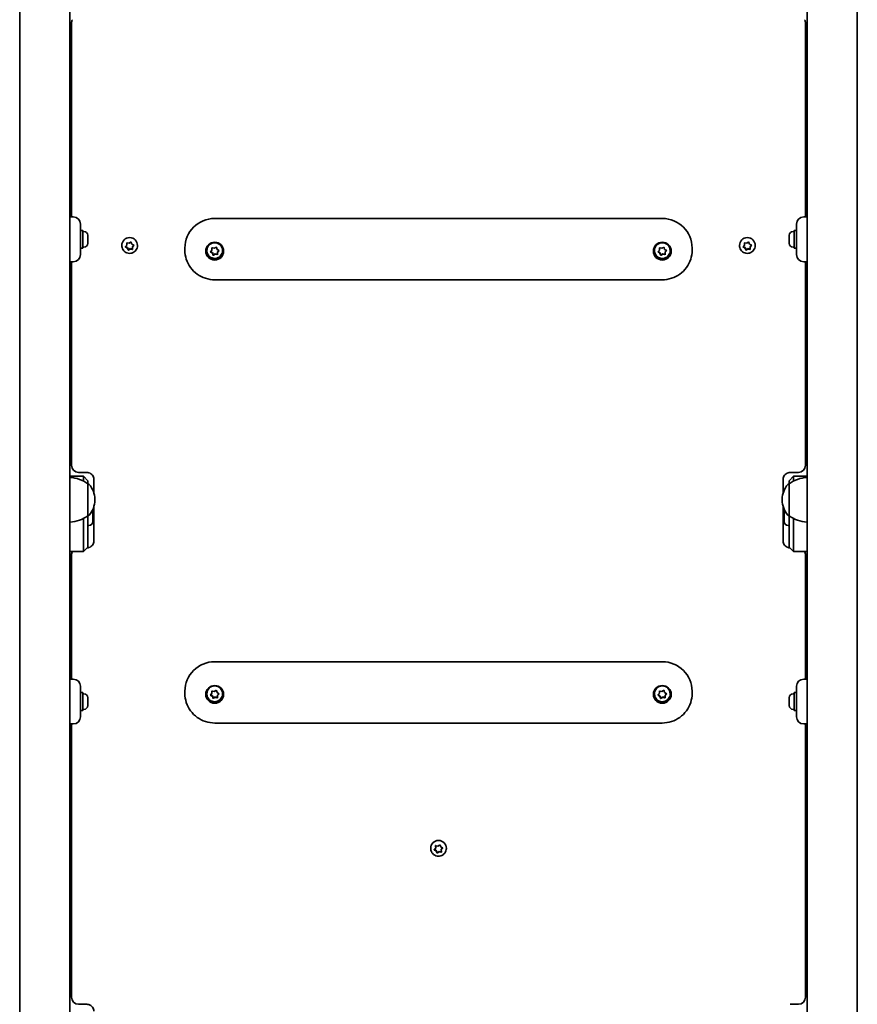
# Model space of a CAD drawing. Units: millimetres. Extents: x -6042 to 6252, y -4666 to 4963.
# Drawn here: x -1715 to -1153, y 924 to 1584 of the extents above; entities that cross this region are included whole.
import ezdxf

# ---------------------------------------------------------------- set-up
doc = ezdxf.new("R2010")
doc.units = ezdxf.units.MM
doc.layers.add('Widoczne (ISO)', color=7, linetype='Continuous', lineweight=35)

msp = doc.modelspace()

# ---------------------------------------------------------------- linework, layer by layer
at = {"layer": 'Widoczne (ISO)'}
for p, q in [((-1680.95, 2146.45), (-1680.95, 779.83)), ((-1186.95, 2133.68), (-1186.95, 811.76)), ((-1714.65, 2124.23), (-1714.65, 816.87)), ((-1153.25, 2113.45), (-1153.25, 824.98)), ((-1679.95, 1581.94), (-1679.95, 1581.18)), ((-1679.95, 1581.18), (-1679.95, 1452.06)), ((-1187.95, 1581.18), (-1187.95, 1581.94)), ((-1187.95, 1452.06), (-1187.95, 1581.18)), ((-1678.7, 1452.06), (-1680.95, 1452.06)), ((-1186.95, 1452.06), (-1189.2, 1452.06)), ((-1673.95, 1447.31), (-1673.95, 1442.06)), ((-1583.95, 1451.04), (-1283.95, 1451.04)), ((-1193.95, 1442.06), (-1193.95, 1447.31)), ((-1673.95, 1443.06), (-1672.35, 1443.06)), ((-1673.95, 1432.06), (-1673.95, 1442.06)), ((-1672.35, 1443.06), (-1672.35, 1431.06)), ((-1671.61, 1442.31), (-1672.35, 1442.31)), ((-1669.05, 1439.75), (-1669.05, 1439.5)), ((-1669.05, 1439.5), (-1669.05, 1439.25)), ((-1669.05, 1439.25), (-1669.05, 1437.31)), ((-1198.85, 1439.5), (-1198.85, 1439.75)), ((-1198.85, 1439.25), (-1198.85, 1439.5)), ((-1198.85, 1437.31), (-1198.85, 1439.25)), ((-1196.29, 1442.31), (-1195.55, 1442.31)), ((-1195.55, 1431.06), (-1195.55, 1443.06)), ((-1193.95, 1443.06), (-1195.55, 1443.06)), ((-1193.95, 1442.06), (-1193.95, 1432.06)), ((-1673.95, 1432.06), (-1673.95, 1426.81)), ((-1669.05, 1436.8), (-1669.05, 1434.86)), ((-1669.05, 1434.86), (-1669.05, 1434.61)), ((-1669.05, 1434.61), (-1669.05, 1434.37)), ((-1646.2, 1432.87), (-1646.2, 1432.97)), ((-1642.45, 1431.48), (-1643.73, 1432.12)), ((-1643.63, 1432.24), (-1642.85, 1433.14)), ((-1642.85, 1433.42), (-1642.92, 1434.74)), ((-1642.85, 1433.14), (-1642.91, 1434.34)), ((-1642.85, 1433.14), (-1642.85, 1433.42)), ((-1642.53, 1434.67), (-1641.35, 1434.45)), ((-1641.35, 1434.45), (-1640.34, 1435.1)), ((-1639.85, 1434.94), (-1639.45, 1433.82)), ((-1639.22, 1433.7), (-1638.38, 1433.28)), ((-1638.18, 1433.18), (-1639.06, 1432.16)), ((-1638.28, 1432.79), (-1639.06, 1431.88)), ((-1639.06, 1431.88), (-1639.06, 1432.16)), ((-1635.7, 1432.87), (-1635.7, 1432.97)), ((-1232.2, 1432.87), (-1232.2, 1432.97)), ((-1228.45, 1431.48), (-1229.73, 1432.12)), ((-1229.63, 1432.24), (-1228.85, 1433.14)), ((-1228.85, 1433.42), (-1228.92, 1434.74)), ((-1228.85, 1433.14), (-1228.91, 1434.34)), ((-1228.85, 1433.14), (-1228.85, 1433.42)), ((-1228.53, 1434.67), (-1227.35, 1434.45)), ((-1227.35, 1434.45), (-1226.34, 1435.1)), ((-1225.85, 1434.94), (-1225.45, 1433.82)), ((-1225.22, 1433.7), (-1224.38, 1433.28)), ((-1224.18, 1433.18), (-1225.06, 1432.16)), ((-1224.28, 1432.79), (-1225.06, 1431.88)), ((-1225.06, 1431.88), (-1225.06, 1432.16)), ((-1221.7, 1432.87), (-1221.7, 1432.97)), ((-1198.85, 1434.86), (-1198.85, 1436.8)), ((-1198.85, 1434.61), (-1198.85, 1434.86)), ((-1198.85, 1434.37), (-1198.85, 1434.61)), ((-1193.95, 1426.81), (-1193.95, 1432.06)), ((-1673.95, 1431.06), (-1672.35, 1431.06)), ((-1671.61, 1431.81), (-1672.35, 1431.81)), ((-1642.45, 1431.2), (-1643.53, 1431.74)), ((-1641.91, 1429.98), (-1642.45, 1431.48)), ((-1642.45, 1431.2), (-1642.45, 1431.48)), ((-1642.05, 1430.08), (-1642.45, 1431.2)), ((-1640.56, 1430.85), (-1641.91, 1429.98)), ((-1641.91, 1429.7), (-1641.91, 1429.98)), ((-1640.56, 1430.57), (-1641.57, 1429.92)), ((-1638.98, 1430.56), (-1640.56, 1430.85)), ((-1640.56, 1430.57), (-1640.56, 1430.85)), ((-1639.37, 1430.35), (-1640.56, 1430.57)), ((-1639.06, 1431.88), (-1638.99, 1430.69)), ((-1603.95, 1431.23), (-1603.95, 1429.81)), ((-1589.2, 1429.46), (-1589.2, 1429.56)), ((-1585.75, 1428.29), (-1586.75, 1428.87)), ((-1586.64, 1428.98), (-1585.81, 1429.84)), ((-1585.75, 1428.01), (-1586.57, 1428.48)), ((-1585.81, 1429.84), (-1585.8, 1431.04)), ((-1585.75, 1428.01), (-1585.75, 1428.29)), ((-1585.08, 1426.63), (-1585.53, 1428.16)), ((-1585.19, 1426.74), (-1585.53, 1427.88)), ((-1585.4, 1431.35), (-1584.23, 1431.06)), ((-1583.67, 1427.42), (-1585.08, 1426.63)), ((-1585.08, 1426.35), (-1585.08, 1426.63)), ((-1583.67, 1427.14), (-1584.72, 1426.55)), ((-1584.23, 1431.06), (-1583.18, 1431.66)), ((-1583.67, 1427.14), (-1583.67, 1427.42)), ((-1582.1, 1427.04), (-1583.67, 1427.42)), ((-1582.5, 1426.86), (-1583.67, 1427.14)), ((-1582.71, 1431.47), (-1582.38, 1430.32)), ((-1582.38, 1430.32), (-1581.34, 1429.72)), ((-1581.15, 1429.62), (-1582.1, 1428.64)), ((-1581.26, 1429.22), (-1582.1, 1428.36)), ((-1582.1, 1428.36), (-1582.1, 1428.64)), ((-1582.1, 1428.64), (-1582.1, 1427.04)), ((-1582.1, 1428.36), (-1582.1, 1427.17)), ((-1582.1, 1426.76), (-1582.1, 1427.04)), ((-1578.7, 1429.46), (-1578.7, 1429.56)), ((-1289.2, 1429.46), (-1289.2, 1429.56)), ((-1285.75, 1428.29), (-1286.75, 1428.87)), ((-1286.64, 1428.98), (-1285.81, 1429.84)), ((-1285.75, 1428.01), (-1286.57, 1428.48)), ((-1285.81, 1429.84), (-1285.8, 1431.04)), ((-1285.75, 1428.01), (-1285.75, 1428.29)), ((-1285.08, 1426.63), (-1285.53, 1428.16)), ((-1285.19, 1426.74), (-1285.53, 1427.88)), ((-1285.4, 1431.35), (-1284.23, 1431.06)), ((-1283.67, 1427.42), (-1285.08, 1426.63)), ((-1285.08, 1426.35), (-1285.08, 1426.63)), ((-1283.67, 1427.14), (-1284.72, 1426.55)), ((-1284.23, 1431.06), (-1283.18, 1431.66)), ((-1283.67, 1427.14), (-1283.67, 1427.42)), ((-1282.1, 1427.04), (-1283.67, 1427.42)), ((-1282.5, 1426.86), (-1283.67, 1427.14)), ((-1282.71, 1431.47), (-1282.38, 1430.32)), ((-1282.38, 1430.32), (-1281.34, 1429.72)), ((-1281.15, 1429.62), (-1282.1, 1428.64)), ((-1281.26, 1429.22), (-1282.1, 1428.36)), ((-1282.1, 1428.36), (-1282.1, 1428.64)), ((-1282.1, 1428.64), (-1282.1, 1427.04)), ((-1282.1, 1428.36), (-1282.1, 1427.17)), ((-1282.1, 1426.76), (-1282.1, 1427.04)), ((-1278.7, 1429.46), (-1278.7, 1429.56)), ((-1263.95, 1431.23), (-1263.95, 1429.81)), ((-1228.45, 1431.2), (-1229.53, 1431.74)), ((-1227.91, 1429.98), (-1228.45, 1431.48)), ((-1228.45, 1431.2), (-1228.45, 1431.48)), ((-1228.05, 1430.08), (-1228.45, 1431.2)), ((-1226.56, 1430.85), (-1227.91, 1429.98)), ((-1227.91, 1429.7), (-1227.91, 1429.98)), ((-1226.56, 1430.57), (-1227.57, 1429.92)), ((-1224.98, 1430.56), (-1226.56, 1430.85)), ((-1226.56, 1430.57), (-1226.56, 1430.85)), ((-1225.37, 1430.35), (-1226.56, 1430.57)), ((-1225.06, 1431.88), (-1224.99, 1430.69)), ((-1196.29, 1431.81), (-1195.55, 1431.81)), ((-1193.95, 1431.06), (-1195.55, 1431.06)), ((-1680.95, 1422.06), (-1678.7, 1422.06)), ((-1679.95, 1422.06), (-1679.95, 1285.59)), ((-1189.2, 1422.06), (-1186.95, 1422.06)), ((-1187.95, 1285.59), (-1187.95, 1422.06)), ((-1583.95, 1409.95), (-1283.95, 1409.95)), ((-1675.2, 1280.84), (-1669.7, 1280.84)), ((-1198.2, 1280.84), (-1192.7, 1280.84)), ((-1680.95, 1278.21), (-1671.95, 1278.21)), ((-1671.95, 1278.18), (-1671.95, 1278.21)), ((-1668.95, 1275.21), (-1671.95, 1278.21)), ((-1671.95, 1278.18), (-1671.95, 1275.02)), ((-1668.95, 1273.13), (-1668.95, 1275.21)), ((-1668.95, 1275.21), (-1668.95, 1275.21)), ((-1664.95, 1276.18), (-1664.95, 1267.15)), ((-1202.95, 1267.15), (-1202.95, 1276.18)), ((-1198.95, 1275.21), (-1195.95, 1278.21)), ((-1198.95, 1275.21), (-1198.95, 1273.13)), ((-1198.95, 1275.21), (-1198.95, 1275.21)), ((-1195.95, 1278.21), (-1195.95, 1278.18)), ((-1186.95, 1278.21), (-1195.95, 1278.21)), ((-1195.95, 1275.02), (-1195.95, 1278.18)), ((-1668.95, 1251.83), (-1668.95, 1273.13)), ((-1668.95, 1273.13), (-1668.89, 1273.13)), ((-1198.95, 1273.13), (-1199.02, 1273.13)), ((-1198.95, 1273.13), (-1198.95, 1251.83)), ((-1664.3, 1262.19), (-1664.3, 1262.77)), ((-1203.6, 1262.77), (-1203.6, 1262.19)), ((-1664.95, 1257.81), (-1664.95, 1234.09)), ((-1202.95, 1234.09), (-1202.95, 1257.81)), ((-1671.95, 1249.94), (-1671.95, 1230.39)), ((-1668.95, 1251.83), (-1668.89, 1251.83)), ((-1668.95, 1230.81), (-1668.95, 1251.83)), ((-1665.65, 1253.24), (-1665.65, 1253.08)), ((-1665.65, 1253.08), (-1665.65, 1252.87)), ((-1665.65, 1252.87), (-1665.65, 1251.03)), ((-1665.65, 1251.03), (-1665.65, 1250.58)), ((-1665.65, 1250.52), (-1665.65, 1248.5)), ((-1665.65, 1248.5), (-1665.65, 1248.21)), ((-1665.65, 1248.21), (-1665.65, 1247.86)), ((-1202.25, 1253.21), (-1202.25, 1253.24)), ((-1202.25, 1253.08), (-1202.25, 1253.21)), ((-1202.25, 1251.5), (-1202.25, 1253.08)), ((-1202.25, 1251.33), (-1202.25, 1251.5)), ((-1202.25, 1251.33), (-1202.23, 1251.33)), ((-1202.25, 1251.33), (-1202.25, 1251.07)), ((-1202.25, 1251.01), (-1202.25, 1251.07)), ((-1202.25, 1248.84), (-1202.25, 1251.01)), ((-1202.25, 1248.62), (-1202.25, 1248.84)), ((-1202.25, 1248.62), (-1202.25, 1248.62)), ((-1202.25, 1248.48), (-1202.25, 1248.62)), ((-1202.25, 1247.86), (-1202.25, 1248.48)), ((-1198.95, 1251.83), (-1199.02, 1251.83)), ((-1198.95, 1251.83), (-1198.95, 1230.81)), ((-1195.95, 1230.39), (-1195.95, 1249.94)), ((-1668.21, 1245.3), (-1668.95, 1245.3)), ((-1199.69, 1245.3), (-1198.95, 1245.3)), ((-1680.95, 1227.77), (-1671.95, 1227.77)), ((-1668.95, 1230.77), (-1671.95, 1227.77)), ((-1671.95, 1227.77), (-1671.95, 1230.39)), ((-1668.95, 1230.81), (-1668.95, 1230.77)), ((-1198.95, 1230.77), (-1198.95, 1230.81)), ((-1198.95, 1230.77), (-1195.95, 1227.77)), ((-1195.95, 1230.39), (-1195.95, 1227.77)), ((-1186.95, 1227.77), (-1195.95, 1227.77)), ((-1679.95, 1225.45), (-1679.95, 1224.68)), ((-1679.95, 1224.68), (-1679.95, 1142.22)), ((-1187.95, 1224.68), (-1187.95, 1225.45)), ((-1187.95, 1142.22), (-1187.95, 1224.68)), ((-1583.95, 1153.96), (-1283.95, 1153.96)), ((-1678.7, 1142.22), (-1680.95, 1142.22)), ((-1186.95, 1142.22), (-1189.2, 1142.22)), ((-1673.95, 1137.47), (-1673.95, 1132.22)), ((-1193.95, 1132.22), (-1193.95, 1137.47)), ((-1673.95, 1133.22), (-1672.35, 1133.22)), ((-1673.95, 1122.22), (-1673.95, 1132.22)), ((-1672.35, 1133.22), (-1672.35, 1121.22)), ((-1671.61, 1132.47), (-1672.35, 1132.47)), ((-1669.05, 1129.91), (-1669.05, 1129.66)), ((-1669.05, 1129.66), (-1669.05, 1129.41)), ((-1669.05, 1129.41), (-1669.05, 1127.47)), ((-1603.95, 1134.16), (-1603.95, 1132.73)), ((-1589.2, 1132.38), (-1589.2, 1132.49)), ((-1585.75, 1131.22), (-1586.75, 1131.79)), ((-1586.64, 1131.91), (-1585.81, 1132.77)), ((-1585.75, 1130.94), (-1586.57, 1131.41)), ((-1585.81, 1132.77), (-1585.8, 1133.96)), ((-1585.75, 1130.94), (-1585.75, 1131.22)), ((-1585.08, 1129.55), (-1585.53, 1131.09)), ((-1585.19, 1129.66), (-1585.53, 1130.81)), ((-1585.4, 1134.27), (-1584.23, 1133.99)), ((-1583.67, 1130.34), (-1585.08, 1129.55)), ((-1585.08, 1129.28), (-1585.08, 1129.55)), ((-1583.67, 1130.07), (-1584.72, 1129.47)), ((-1584.23, 1133.99), (-1583.18, 1134.58)), ((-1583.67, 1130.07), (-1583.67, 1130.34)), ((-1582.1, 1129.96), (-1583.67, 1130.34)), ((-1582.5, 1129.78), (-1583.67, 1130.07)), ((-1582.71, 1134.39), (-1582.38, 1133.25)), ((-1582.38, 1133.25), (-1581.34, 1132.65)), ((-1581.15, 1132.54), (-1582.1, 1131.56)), ((-1581.26, 1132.15), (-1582.1, 1131.29)), ((-1582.1, 1131.29), (-1582.1, 1131.56)), ((-1582.1, 1131.56), (-1582.1, 1129.96)), ((-1582.1, 1131.29), (-1582.1, 1130.09)), ((-1582.1, 1129.69), (-1582.1, 1129.96)), ((-1578.7, 1132.38), (-1578.7, 1132.49)), ((-1289.2, 1132.38), (-1289.2, 1132.49)), ((-1285.75, 1131.22), (-1286.75, 1131.79)), ((-1286.64, 1131.91), (-1285.81, 1132.77)), ((-1285.75, 1130.94), (-1286.57, 1131.41)), ((-1285.81, 1132.77), (-1285.8, 1133.96)), ((-1285.75, 1130.94), (-1285.75, 1131.22)), ((-1285.08, 1129.55), (-1285.53, 1131.09)), ((-1285.19, 1129.66), (-1285.53, 1130.81)), ((-1285.4, 1134.27), (-1284.23, 1133.99)), ((-1283.67, 1130.34), (-1285.08, 1129.55)), ((-1285.08, 1129.28), (-1285.08, 1129.55)), ((-1283.67, 1130.07), (-1284.72, 1129.47)), ((-1284.23, 1133.99), (-1283.18, 1134.58)), ((-1283.67, 1130.07), (-1283.67, 1130.34)), ((-1282.1, 1129.96), (-1283.67, 1130.34)), ((-1282.5, 1129.78), (-1283.67, 1130.07)), ((-1282.71, 1134.39), (-1282.38, 1133.25)), ((-1282.38, 1133.25), (-1281.34, 1132.65)), ((-1281.15, 1132.54), (-1282.1, 1131.56)), ((-1281.26, 1132.15), (-1282.1, 1131.29)), ((-1282.1, 1131.29), (-1282.1, 1131.56)), ((-1282.1, 1131.56), (-1282.1, 1129.96)), ((-1282.1, 1131.29), (-1282.1, 1130.09)), ((-1282.1, 1129.69), (-1282.1, 1129.96)), ((-1278.7, 1132.38), (-1278.7, 1132.49)), ((-1263.95, 1134.16), (-1263.95, 1132.73)), ((-1198.85, 1129.66), (-1198.85, 1129.91)), ((-1198.85, 1129.41), (-1198.85, 1129.66)), ((-1198.85, 1127.47), (-1198.85, 1129.41)), ((-1196.29, 1132.47), (-1195.55, 1132.47)), ((-1195.55, 1121.22), (-1195.55, 1133.22)), ((-1193.95, 1133.22), (-1195.55, 1133.22)), ((-1193.95, 1132.22), (-1193.95, 1122.22)), ((-1673.95, 1122.22), (-1673.95, 1116.97)), ((-1671.61, 1121.97), (-1672.35, 1121.97)), ((-1669.05, 1126.96), (-1669.05, 1125.02)), ((-1669.05, 1125.02), (-1669.05, 1124.77)), ((-1669.05, 1124.77), (-1669.05, 1124.53)), ((-1198.85, 1125.02), (-1198.85, 1126.96)), ((-1198.85, 1124.77), (-1198.85, 1125.02)), ((-1198.85, 1124.53), (-1198.85, 1124.77)), ((-1196.29, 1121.97), (-1195.55, 1121.97)), ((-1193.95, 1116.97), (-1193.95, 1122.22)), ((-1673.95, 1121.22), (-1672.35, 1121.22)), ((-1193.95, 1121.22), (-1195.55, 1121.22)), ((-1680.95, 1112.22), (-1678.7, 1112.22)), ((-1679.95, 1112.22), (-1679.95, 929.09)), ((-1583.95, 1112.88), (-1283.95, 1112.88)), ((-1189.2, 1112.22), (-1186.95, 1112.22)), ((-1187.95, 929.09), (-1187.95, 1112.22)), ((-1435.85, 1029.4), (-1435.92, 1030.72)), ((-1435.85, 1029.12), (-1435.91, 1030.31)), ((-1435.53, 1030.64), (-1434.35, 1030.43)), ((-1434.35, 1030.43), (-1433.34, 1031.08)), ((-1432.85, 1030.92), (-1432.45, 1029.8)), ((-1432.22, 1029.68), (-1431.38, 1029.26)), ((-1439.2, 1028.84), (-1439.2, 1028.95)), ((-1435.45, 1027.46), (-1436.73, 1028.1)), ((-1436.63, 1028.21), (-1435.85, 1029.12)), ((-1435.45, 1027.18), (-1436.53, 1027.72)), ((-1435.85, 1029.12), (-1435.85, 1029.4)), ((-1434.91, 1025.95), (-1435.45, 1027.46)), ((-1435.45, 1027.18), (-1435.45, 1027.46)), ((-1435.05, 1026.06), (-1435.45, 1027.18)), ((-1433.56, 1026.82), (-1434.91, 1025.95)), ((-1434.91, 1025.68), (-1434.91, 1025.95)), ((-1433.56, 1026.55), (-1434.57, 1025.9)), ((-1431.98, 1026.54), (-1433.56, 1026.82)), ((-1433.56, 1026.55), (-1433.56, 1026.82)), ((-1432.37, 1026.33), (-1433.56, 1026.55)), ((-1431.18, 1029.16), (-1432.06, 1028.13)), ((-1431.28, 1028.76), (-1432.06, 1027.85)), ((-1432.06, 1027.85), (-1432.06, 1028.13)), ((-1432.06, 1027.85), (-1431.99, 1026.66)), ((-1428.7, 1028.84), (-1428.7, 1028.95)), ((-1675.2, 924.34), (-1669.7, 924.34)), ((-1198.2, 924.34), (-1192.7, 924.34))]:
    msp.add_line(p, q, dxfattribs=at)
for centre, radius, start, end in [((-1675.2, 1581.94), 4.75, 150.77977, 180), ((-1192.7, 1581.94), 4.75, 0, 29.22023), ((-1678.7, 1447.31), 4.75, 0, 90), ((-1189.2, 1447.31), 4.75, 90, 180), ((-1671.61, 1439.75), 2.56, 0, 90), ((-1196.29, 1439.75), 2.56, 90, 180), ((-1671.61, 1434.37), 2.56, 270, 0), ((-1196.29, 1434.37), 2.56, 180, 270), ((-1678.7, 1426.81), 4.75, 270, 0), ((-1189.2, 1426.81), 4.75, 180, 270), ((-1675.2, 1285.59), 4.75, 180, 270), ((-1192.7, 1285.59), 4.75, 270, 0), ((-1682.13, 1255.51), 22, 53.21087, 86.93797), ((-1185.78, 1255.51), 22, 93.06203, 126.78913), ((-1668.89, 1272.13), 1, 41.95918, 90), ((-1679.3, 1262.77), 15, 0, 41.95918), ((-1188.6, 1262.77), 15, 138.04082, 180), ((-1199.02, 1272.13), 1, 90, 138.04082), ((-1679.3, 1262.19), 15, 318.04082, 0), ((-1188.6, 1262.19), 15, 180, 221.95918), ((-1668.21, 1253.24), 2.56, 0, 38.84063), ((-1199.69, 1253.24), 2.56, 141.15937, 180), ((-1682.13, 1269.45), 22, 273.06203, 306.78913), ((-1668.89, 1252.83), 1, 270, 318.04082), ((-1668.21, 1247.86), 2.56, 270, 0), ((-1199.69, 1247.86), 2.56, 180, 270), ((-1199.02, 1252.83), 1, 221.95918, 270), ((-1185.78, 1269.45), 22, 233.21087, 266.93797), ((-1675.2, 1225.45), 4.75, 150.77977, 180), ((-1192.7, 1225.45), 4.75, 0, 29.22023), ((-1678.7, 1137.47), 4.75, 0, 90), ((-1189.2, 1137.47), 4.75, 90, 180), ((-1671.61, 1129.91), 2.56, 0, 90), ((-1196.29, 1129.91), 2.56, 90, 180), ((-1671.61, 1124.53), 2.56, 270, 0), ((-1196.29, 1124.53), 2.56, 180, 270), ((-1678.7, 1116.97), 4.75, 270, 0), ((-1189.2, 1116.97), 4.75, 180, 270), ((-1675.2, 929.09), 4.75, 180, 270), ((-1192.7, 929.09), 4.75, 270, 0)]:
    msp.add_arc(centre, radius, start, end, dxfattribs=at)
for centre, major_axis, start_param, end_param in [((-1583.95, 1431.23), (-20, 0), 4.712389, 6.283185), ((-1283.95, 1431.23), (20, 0), 0, 1.570796), ((-1640.95, 1432.97), (-5.25, 0), 3.141593, 6.283185), ((-1639.27, 1433.88), (-0.189, 0), 0.342347, 1.859948), ((-1583.95, 1429.56), (-5.25, 0), 3.141593, 6.283185), ((-1283.95, 1429.56), (-5.25, 0), 3.141593, 6.283185), ((-1226.95, 1432.97), (-5.25, 0), 3.141593, 6.283185), ((-1225.27, 1433.88), (-0.189, 0), 0.342347, 1.859948), ((-1583.95, 1429.56), (-6, 0), 0.035169, 3.106424), ((-1585.71, 1428.11), (0.189, 0), 0.283929, 1.80153), ((-1585.71, 1427.83), (0.189, 0), 0.283929, 1.80153), ((-1283.95, 1429.56), (-6, 0), 0.035169, 3.106424), ((-1285.71, 1428.11), (0.189, 0), 0.283929, 1.80153), ((-1285.71, 1427.83), (0.189, 0), 0.283929, 1.80153), ((-1583.95, 1134.16), (-20, 0), 4.712389, 6.283185), ((-1283.95, 1134.16), (20, 0), 0, 1.570796), ((-1583.95, 1132.49), (-5.25, 0), 3.141593, 6.283185), ((-1283.95, 1132.49), (-5.25, 0), 3.141593, 6.283185), ((-1583.95, 1132.49), (-6, 0), 0.035169, 3.106424), ((-1585.71, 1131.03), (0.189, 0), 0.283929, 1.80153), ((-1585.71, 1130.75), (0.189, 0), 0.283929, 1.80153), ((-1283.95, 1132.49), (-6, 0), 0.035169, 3.106424), ((-1285.71, 1131.03), (0.189, 0), 0.283929, 1.80153), ((-1285.71, 1130.75), (0.189, 0), 0.283929, 1.80153), ((-1433.95, 1028.95), (-5.25, 0), 3.141593, 6.283185), ((-1432.27, 1029.86), (-0.189, 0), 0.342347, 1.859948)]:
    msp.add_ellipse(centre, major_axis=major_axis, ratio=0.990254, start_param=start_param, end_param=end_param, dxfattribs=at)
for centre in [(-1583.95, 1429.14), (-1283.95, 1429.14), (-1583.95, 1132.07), (-1283.95, 1132.07)]:
    msp.add_ellipse(centre, major_axis=(-6, 0), ratio=0.990254, dxfattribs=at)
for points in [[(-1669.05, 1439.25), (-1669.05, 1439.38), (-1669.06, 1439.51), (-1669.07, 1439.65)], [(-1669.07, 1439.65), (-1669.06, 1439.6), (-1669.05, 1439.55), (-1669.05, 1439.5)], [(-1198.83, 1439.65), (-1198.85, 1439.51), (-1198.85, 1439.38), (-1198.85, 1439.25)], [(-1198.85, 1439.5), (-1198.85, 1439.55), (-1198.85, 1439.6), (-1198.83, 1439.65)], [(-1669.07, 1437.06), (-1669.06, 1437.14), (-1669.05, 1437.23), (-1669.05, 1437.31)], [(-1669.05, 1436.8), (-1669.05, 1436.88), (-1669.06, 1436.97), (-1669.07, 1437.06)], [(-1669.07, 1434.46), (-1669.06, 1434.6), (-1669.05, 1434.73), (-1669.05, 1434.86)], [(-1669.05, 1434.61), (-1669.05, 1434.56), (-1669.06, 1434.51), (-1669.07, 1434.46)], [(-1643.89, 1431.93), (-1643.8, 1432.03), (-1643.71, 1432.14), (-1643.63, 1432.24)], [(-1642.91, 1434.34), (-1642.92, 1434.47), (-1642.93, 1434.6), (-1642.93, 1434.74)], [(-1642.93, 1434.74), (-1642.8, 1434.72), (-1642.66, 1434.69), (-1642.53, 1434.67)], [(-1640.34, 1435.1), (-1640.23, 1435.18), (-1640.11, 1435.25), (-1639.99, 1435.33)], [(-1639.99, 1435.33), (-1639.95, 1435.2), (-1639.9, 1435.07), (-1639.85, 1434.94)], [(-1638.38, 1433.28), (-1638.26, 1433.22), (-1638.14, 1433.16), (-1638.01, 1433.1)], [(-1638.01, 1433.1), (-1638.1, 1432.99), (-1638.19, 1432.89), (-1638.28, 1432.79)], [(-1229.89, 1431.93), (-1229.8, 1432.03), (-1229.71, 1432.14), (-1229.63, 1432.24)], [(-1228.91, 1434.34), (-1228.92, 1434.47), (-1228.93, 1434.6), (-1228.93, 1434.74)], [(-1228.93, 1434.74), (-1228.8, 1434.72), (-1228.66, 1434.69), (-1228.53, 1434.67)], [(-1226.34, 1435.1), (-1226.23, 1435.18), (-1226.11, 1435.25), (-1225.99, 1435.33)], [(-1225.99, 1435.33), (-1225.95, 1435.2), (-1225.9, 1435.07), (-1225.85, 1434.94)], [(-1224.38, 1433.28), (-1224.26, 1433.22), (-1224.14, 1433.16), (-1224.01, 1433.1)], [(-1224.01, 1433.1), (-1224.1, 1432.99), (-1224.19, 1432.89), (-1224.28, 1432.79)], [(-1198.85, 1437.31), (-1198.85, 1437.23), (-1198.85, 1437.14), (-1198.83, 1437.06)], [(-1198.83, 1437.06), (-1198.85, 1436.97), (-1198.85, 1436.88), (-1198.85, 1436.8)], [(-1198.85, 1434.86), (-1198.85, 1434.73), (-1198.85, 1434.6), (-1198.83, 1434.46)], [(-1198.83, 1434.46), (-1198.85, 1434.51), (-1198.85, 1434.56), (-1198.85, 1434.61)], [(-1643.53, 1431.74), (-1643.64, 1431.8), (-1643.77, 1431.86), (-1643.89, 1431.93)], [(-1641.91, 1429.7), (-1641.96, 1429.83), (-1642, 1429.96), (-1642.05, 1430.08)], [(-1641.57, 1429.92), (-1641.68, 1429.85), (-1641.79, 1429.77), (-1641.91, 1429.7)], [(-1638.97, 1430.28), (-1639.11, 1430.31), (-1639.24, 1430.33), (-1639.37, 1430.35)], [(-1638.99, 1430.69), (-1638.98, 1430.56), (-1638.98, 1430.42), (-1638.97, 1430.28)], [(-1586.92, 1428.69), (-1586.83, 1428.79), (-1586.73, 1428.89), (-1586.64, 1428.98)], [(-1586.57, 1428.48), (-1586.68, 1428.55), (-1586.8, 1428.62), (-1586.92, 1428.69)], [(-1585.8, 1431.45), (-1585.66, 1431.41), (-1585.53, 1431.38), (-1585.4, 1431.35)], [(-1585.8, 1431.04), (-1585.8, 1431.17), (-1585.8, 1431.31), (-1585.8, 1431.45)], [(-1585.08, 1426.35), (-1585.11, 1426.48), (-1585.15, 1426.61), (-1585.19, 1426.74)], [(-1584.72, 1426.55), (-1584.83, 1426.49), (-1584.95, 1426.42), (-1585.08, 1426.35)], [(-1583.18, 1431.66), (-1583.07, 1431.72), (-1582.95, 1431.79), (-1582.83, 1431.86)], [(-1582.83, 1431.86), (-1582.79, 1431.72), (-1582.75, 1431.59), (-1582.71, 1431.47)], [(-1582.1, 1426.76), (-1582.24, 1426.8), (-1582.38, 1426.83), (-1582.5, 1426.86)], [(-1582.1, 1427.17), (-1582.1, 1427.04), (-1582.1, 1426.9), (-1582.1, 1426.76)], [(-1581.34, 1429.72), (-1581.22, 1429.66), (-1581.1, 1429.59), (-1580.98, 1429.52)], [(-1580.98, 1429.52), (-1581.08, 1429.42), (-1581.17, 1429.32), (-1581.26, 1429.22)], [(-1286.92, 1428.69), (-1286.83, 1428.79), (-1286.73, 1428.89), (-1286.64, 1428.98)], [(-1286.57, 1428.48), (-1286.68, 1428.55), (-1286.8, 1428.62), (-1286.92, 1428.69)], [(-1285.8, 1431.45), (-1285.66, 1431.41), (-1285.53, 1431.38), (-1285.4, 1431.35)], [(-1285.8, 1431.04), (-1285.8, 1431.17), (-1285.8, 1431.31), (-1285.8, 1431.45)], [(-1285.08, 1426.35), (-1285.11, 1426.48), (-1285.15, 1426.61), (-1285.19, 1426.74)], [(-1284.72, 1426.55), (-1284.83, 1426.49), (-1284.95, 1426.42), (-1285.08, 1426.35)], [(-1283.18, 1431.66), (-1283.07, 1431.72), (-1282.95, 1431.79), (-1282.83, 1431.86)], [(-1282.83, 1431.86), (-1282.79, 1431.72), (-1282.75, 1431.59), (-1282.71, 1431.47)], [(-1282.1, 1426.76), (-1282.24, 1426.8), (-1282.38, 1426.83), (-1282.5, 1426.86)], [(-1282.1, 1427.17), (-1282.1, 1427.04), (-1282.1, 1426.9), (-1282.1, 1426.76)], [(-1281.34, 1429.72), (-1281.22, 1429.66), (-1281.1, 1429.59), (-1280.98, 1429.52)], [(-1280.98, 1429.52), (-1281.08, 1429.42), (-1281.17, 1429.32), (-1281.26, 1429.22)], [(-1229.53, 1431.74), (-1229.64, 1431.8), (-1229.77, 1431.86), (-1229.89, 1431.93)], [(-1227.91, 1429.7), (-1227.96, 1429.83), (-1228, 1429.96), (-1228.05, 1430.08)], [(-1227.57, 1429.92), (-1227.68, 1429.85), (-1227.79, 1429.77), (-1227.91, 1429.7)], [(-1224.97, 1430.28), (-1225.11, 1430.31), (-1225.24, 1430.33), (-1225.37, 1430.35)], [(-1224.99, 1430.69), (-1224.98, 1430.56), (-1224.98, 1430.42), (-1224.97, 1430.28)], [(-1665.67, 1253.27), (-1665.66, 1253.2), (-1665.65, 1253.14), (-1665.65, 1253.08)], [(-1665.65, 1252.87), (-1665.65, 1252.99), (-1665.66, 1253.13), (-1665.67, 1253.27)], [(-1665.67, 1250.8), (-1665.66, 1250.88), (-1665.65, 1250.96), (-1665.65, 1251.03)], [(-1665.65, 1250.52), (-1665.65, 1250.61), (-1665.66, 1250.71), (-1665.67, 1250.8)], [(-1665.67, 1248.09), (-1665.66, 1248.23), (-1665.65, 1248.37), (-1665.65, 1248.5)], [(-1665.65, 1248.21), (-1665.65, 1248.17), (-1665.66, 1248.13), (-1665.67, 1248.09)], [(-1665.65, 1250.58), (-1665.65, 1250.57), (-1665.65, 1250.56), (-1665.65, 1250.55)], [(-1202.23, 1253.45), (-1202.25, 1253.32), (-1202.25, 1253.2), (-1202.25, 1253.08)], [(-1202.25, 1253.21), (-1202.25, 1253.28), (-1202.25, 1253.37), (-1202.23, 1253.45)], [(-1202.25, 1251.5), (-1202.25, 1251.45), (-1202.25, 1251.39), (-1202.23, 1251.34)], [(-1202.23, 1251.34), (-1202.25, 1251.22), (-1202.25, 1251.11), (-1202.25, 1251.01)], [(-1202.25, 1248.84), (-1202.25, 1248.71), (-1202.25, 1248.58), (-1202.23, 1248.44)], [(-1202.23, 1248.44), (-1202.25, 1248.45), (-1202.25, 1248.47), (-1202.25, 1248.48)], [(-1669.05, 1129.41), (-1669.05, 1129.54), (-1669.06, 1129.67), (-1669.07, 1129.81)], [(-1669.07, 1129.81), (-1669.06, 1129.76), (-1669.05, 1129.71), (-1669.05, 1129.66)], [(-1586.92, 1131.62), (-1586.83, 1131.71), (-1586.73, 1131.81), (-1586.64, 1131.91)], [(-1586.57, 1131.41), (-1586.68, 1131.47), (-1586.8, 1131.54), (-1586.92, 1131.62)], [(-1585.8, 1134.37), (-1585.66, 1134.34), (-1585.53, 1134.3), (-1585.4, 1134.27)], [(-1585.8, 1133.96), (-1585.8, 1134.09), (-1585.8, 1134.23), (-1585.8, 1134.37)], [(-1585.08, 1129.28), (-1585.11, 1129.41), (-1585.15, 1129.54), (-1585.19, 1129.66)], [(-1584.72, 1129.47), (-1584.83, 1129.41), (-1584.95, 1129.34), (-1585.08, 1129.28)], [(-1583.18, 1134.58), (-1583.07, 1134.64), (-1582.95, 1134.71), (-1582.83, 1134.78)], [(-1582.83, 1134.78), (-1582.79, 1134.65), (-1582.75, 1134.52), (-1582.71, 1134.39)], [(-1582.1, 1129.69), (-1582.24, 1129.72), (-1582.38, 1129.75), (-1582.5, 1129.78)], [(-1582.1, 1130.09), (-1582.1, 1129.96), (-1582.1, 1129.83), (-1582.1, 1129.69)], [(-1581.34, 1132.65), (-1581.22, 1132.58), (-1581.1, 1132.51), (-1580.98, 1132.44)], [(-1580.98, 1132.44), (-1581.08, 1132.34), (-1581.17, 1132.24), (-1581.26, 1132.15)], [(-1286.92, 1131.62), (-1286.83, 1131.71), (-1286.73, 1131.81), (-1286.64, 1131.91)], [(-1286.57, 1131.41), (-1286.68, 1131.47), (-1286.8, 1131.54), (-1286.92, 1131.62)], [(-1285.8, 1134.37), (-1285.66, 1134.34), (-1285.53, 1134.3), (-1285.4, 1134.27)], [(-1285.8, 1133.96), (-1285.8, 1134.09), (-1285.8, 1134.23), (-1285.8, 1134.37)], [(-1285.08, 1129.28), (-1285.11, 1129.41), (-1285.15, 1129.54), (-1285.19, 1129.66)], [(-1284.72, 1129.47), (-1284.83, 1129.41), (-1284.95, 1129.34), (-1285.08, 1129.28)], [(-1283.18, 1134.58), (-1283.07, 1134.64), (-1282.95, 1134.71), (-1282.83, 1134.78)], [(-1282.83, 1134.78), (-1282.79, 1134.65), (-1282.75, 1134.52), (-1282.71, 1134.39)], [(-1282.1, 1129.69), (-1282.24, 1129.72), (-1282.38, 1129.75), (-1282.5, 1129.78)], [(-1282.1, 1130.09), (-1282.1, 1129.96), (-1282.1, 1129.83), (-1282.1, 1129.69)], [(-1281.34, 1132.65), (-1281.22, 1132.58), (-1281.1, 1132.51), (-1280.98, 1132.44)], [(-1280.98, 1132.44), (-1281.08, 1132.34), (-1281.17, 1132.24), (-1281.26, 1132.15)], [(-1198.83, 1129.81), (-1198.85, 1129.67), (-1198.85, 1129.54), (-1198.85, 1129.41)], [(-1198.85, 1129.66), (-1198.85, 1129.71), (-1198.85, 1129.76), (-1198.83, 1129.81)], [(-1669.07, 1127.22), (-1669.06, 1127.3), (-1669.05, 1127.39), (-1669.05, 1127.47)], [(-1669.05, 1126.96), (-1669.05, 1127.04), (-1669.06, 1127.13), (-1669.07, 1127.22)], [(-1669.07, 1124.62), (-1669.06, 1124.76), (-1669.05, 1124.89), (-1669.05, 1125.02)], [(-1669.05, 1124.77), (-1669.05, 1124.72), (-1669.06, 1124.67), (-1669.07, 1124.62)], [(-1198.85, 1127.47), (-1198.85, 1127.39), (-1198.85, 1127.3), (-1198.83, 1127.22)], [(-1198.83, 1127.22), (-1198.85, 1127.13), (-1198.85, 1127.04), (-1198.85, 1126.96)], [(-1198.85, 1125.02), (-1198.85, 1124.89), (-1198.85, 1124.76), (-1198.83, 1124.62)], [(-1198.83, 1124.62), (-1198.85, 1124.67), (-1198.85, 1124.72), (-1198.85, 1124.77)], [(-1435.91, 1030.31), (-1435.92, 1030.44), (-1435.93, 1030.58), (-1435.93, 1030.72)], [(-1435.93, 1030.72), (-1435.8, 1030.69), (-1435.66, 1030.67), (-1435.53, 1030.64)], [(-1433.34, 1031.08), (-1433.23, 1031.15), (-1433.11, 1031.23), (-1432.99, 1031.31)], [(-1432.99, 1031.31), (-1432.95, 1031.17), (-1432.9, 1031.04), (-1432.85, 1030.92)], [(-1436.89, 1027.91), (-1436.8, 1028.01), (-1436.71, 1028.11), (-1436.63, 1028.21)], [(-1436.53, 1027.72), (-1436.64, 1027.78), (-1436.77, 1027.84), (-1436.89, 1027.91)], [(-1434.91, 1025.68), (-1434.96, 1025.81), (-1435, 1025.93), (-1435.05, 1026.06)], [(-1434.57, 1025.9), (-1434.68, 1025.82), (-1434.79, 1025.75), (-1434.91, 1025.68)], [(-1431.97, 1026.26), (-1432.11, 1026.28), (-1432.24, 1026.31), (-1432.37, 1026.33)], [(-1431.99, 1026.66), (-1431.98, 1026.53), (-1431.98, 1026.4), (-1431.97, 1026.26)], [(-1431.38, 1029.26), (-1431.26, 1029.2), (-1431.14, 1029.14), (-1431.01, 1029.08)], [(-1431.01, 1029.08), (-1431.1, 1028.97), (-1431.19, 1028.86), (-1431.28, 1028.76)]]:
    msp.add_open_spline(points, degree=3, dxfattribs=at)
for points, knots in [([(-1635.7, 1432.87), (-1635.7, 1432.31), (-1635.79, 1431.76), (-1636.14, 1430.7), (-1636.4, 1430.2), (-1637.07, 1429.31), (-1637.47, 1428.92), (-1638.39, 1428.28), (-1638.9, 1428.03), (-1639.97, 1427.71), (-1640.53, 1427.63), (-1641.65, 1427.66), (-1642.21, 1427.77), (-1643.27, 1428.15), (-1643.77, 1428.42), (-1644.65, 1429.12), (-1645.03, 1429.53), (-1645.65, 1430.47), (-1645.88, 1430.98), (-1646.14, 1431.96), (-1646.2, 1432.41), (-1646.2, 1432.87)], [3.339741, 3.339741, 3.339741, 3.339741, 3.657429, 3.657429, 3.975575, 3.975575, 4.294912, 4.294912, 4.615699, 4.615699, 4.937622, 4.937622, 5.259925, 5.259925, 5.581699, 5.581699, 5.902241, 5.902241, 6.221331, 6.221331, 6.481334, 6.481334, 6.481334, 6.481334]), ([(-1221.7, 1432.87), (-1221.7, 1432.31), (-1221.79, 1431.76), (-1222.14, 1430.7), (-1222.4, 1430.2), (-1223.07, 1429.31), (-1223.47, 1428.92), (-1224.39, 1428.28), (-1224.9, 1428.03), (-1225.97, 1427.71), (-1226.53, 1427.63), (-1227.65, 1427.66), (-1228.21, 1427.77), (-1229.27, 1428.15), (-1229.77, 1428.42), (-1230.65, 1429.12), (-1231.03, 1429.53), (-1231.65, 1430.47), (-1231.88, 1430.98), (-1232.14, 1431.96), (-1232.2, 1432.41), (-1232.2, 1432.87)], [3.339741, 3.339741, 3.339741, 3.339741, 3.657429, 3.657429, 3.975575, 3.975575, 4.294912, 4.294912, 4.615699, 4.615699, 4.937622, 4.937622, 5.259925, 5.259925, 5.581699, 5.581699, 5.902241, 5.902241, 6.221331, 6.221331, 6.481334, 6.481334, 6.481334, 6.481334]), ([(-1603.95, 1429.81), (-1603.95, 1427.72), (-1603.62, 1425.64), (-1602.32, 1421.68), (-1601.35, 1419.8), (-1598.89, 1416.44), (-1597.38, 1414.95), (-1594, 1412.51), (-1592.11, 1411.56), (-1588.13, 1410.28), (-1586.04, 1409.95), (-1583.95, 1409.95)], [1.570796, 1.570796, 1.570796, 1.570796, 1.884956, 1.884956, 2.199115, 2.199115, 2.513274, 2.513274, 2.827433, 2.827433, 3.141593, 3.141593, 3.141593, 3.141593]), ([(-1578.7, 1429.46), (-1578.7, 1428.9), (-1578.79, 1428.35), (-1579.14, 1427.29), (-1579.4, 1426.79), (-1580.07, 1425.9), (-1580.47, 1425.51), (-1581.39, 1424.87), (-1581.9, 1424.62), (-1582.97, 1424.3), (-1583.53, 1424.22), (-1584.65, 1424.25), (-1585.21, 1424.36), (-1586.27, 1424.74), (-1586.77, 1425.01), (-1587.65, 1425.71), (-1588.03, 1426.12), (-1588.65, 1427.06), (-1588.88, 1427.57), (-1589.14, 1428.55), (-1589.2, 1429), (-1589.2, 1429.46)], [0.13973, 0.13973, 0.13973, 0.13973, 0.457418, 0.457418, 0.775564, 0.775564, 1.094901, 1.094901, 1.415688, 1.415688, 1.737611, 1.737611, 2.059913, 2.059913, 2.381688, 2.381688, 2.70223, 2.70223, 3.02132, 3.02132, 3.281323, 3.281323, 3.281323, 3.281323]), ([(-1278.7, 1429.46), (-1278.7, 1428.9), (-1278.79, 1428.35), (-1279.14, 1427.29), (-1279.4, 1426.79), (-1280.07, 1425.9), (-1280.47, 1425.51), (-1281.39, 1424.87), (-1281.9, 1424.62), (-1282.97, 1424.3), (-1283.53, 1424.22), (-1284.65, 1424.25), (-1285.21, 1424.36), (-1286.27, 1424.74), (-1286.77, 1425.01), (-1287.65, 1425.71), (-1288.03, 1426.12), (-1288.65, 1427.06), (-1288.88, 1427.57), (-1289.14, 1428.55), (-1289.2, 1429), (-1289.2, 1429.46)], [0.13973, 0.13973, 0.13973, 0.13973, 0.457418, 0.457418, 0.775564, 0.775564, 1.094901, 1.094901, 1.415688, 1.415688, 1.737611, 1.737611, 2.059913, 2.059913, 2.381688, 2.381688, 2.70223, 2.70223, 3.02132, 3.02132, 3.281323, 3.281323, 3.281323, 3.281323]), ([(-1283.95, 1409.95), (-1281.86, 1409.95), (-1279.77, 1410.28), (-1275.8, 1411.56), (-1273.91, 1412.51), (-1270.52, 1414.95), (-1269.02, 1416.44), (-1266.55, 1419.8), (-1265.58, 1421.68), (-1264.29, 1425.64), (-1263.95, 1427.72), (-1263.95, 1429.81)], [3.141593, 3.141593, 3.141593, 3.141593, 3.455752, 3.455752, 3.769911, 3.769911, 4.08407, 4.08407, 4.39823, 4.39823, 4.712389, 4.712389, 4.712389, 4.712389]), ([(-1664.95, 1276.18), (-1664.95, 1276.66), (-1665.03, 1277.14), (-1665.33, 1278.06), (-1665.56, 1278.5), (-1666.14, 1279.29), (-1666.49, 1279.64), (-1667.29, 1280.22), (-1667.74, 1280.45), (-1668.7, 1280.76), (-1669.2, 1280.83), (-1669.7, 1280.84), (-1669.7, 1280.84), (-1669.7, 1280.84)], [1.570796, 1.570796, 1.570796, 1.570796, 1.884956, 1.884956, 2.199115, 2.199115, 2.513274, 2.513274, 2.827433, 2.827433, 3.140253, 3.140253, 3.141593, 3.141593, 3.141593, 3.141593]), ([(-1198.2, 1280.84), (-1198.7, 1280.84), (-1199.2, 1280.76), (-1200.14, 1280.46), (-1200.59, 1280.23), (-1201.4, 1279.66), (-1201.75, 1279.31), (-1202.34, 1278.52), (-1202.56, 1278.08), (-1202.87, 1277.16), (-1202.95, 1276.68), (-1202.95, 1276.19), (-1202.95, 1276.18), (-1202.95, 1276.18)], [3.141593, 3.141593, 3.141593, 3.141593, 3.452889, 3.452889, 3.765681, 3.765681, 4.07984, 4.07984, 4.393999, 4.393999, 4.708159, 4.708159, 4.712389, 4.712389, 4.712389, 4.712389]), ([(-1664.95, 1234.86), (-1664.95, 1234.38), (-1665.03, 1233.89), (-1665.33, 1232.97), (-1665.56, 1232.53), (-1666.14, 1231.74), (-1666.49, 1231.39), (-1667.29, 1230.81), (-1667.74, 1230.59), (-1668.64, 1230.3), (-1669.08, 1230.22), (-1669.52, 1230.2)], [4.712389, 4.712389, 4.712389, 4.712389, 5.026548, 5.026548, 5.340708, 5.340708, 5.654867, 5.654867, 5.969026, 5.969026, 6.244661, 6.244661, 6.244661, 6.244661]), ([(-1198.39, 1230.2), (-1198.82, 1230.22), (-1199.26, 1230.3), (-1200.14, 1230.58), (-1200.59, 1230.81), (-1201.4, 1231.38), (-1201.75, 1231.73), (-1202.34, 1232.52), (-1202.56, 1232.95), (-1202.87, 1233.87), (-1202.95, 1234.36), (-1202.95, 1234.85), (-1202.95, 1234.85), (-1202.95, 1234.86)], [0.038524, 0.038524, 0.038524, 0.038524, 0.311296, 0.311296, 0.624088, 0.624088, 0.938248, 0.938248, 1.252407, 1.252407, 1.566566, 1.566566, 1.570796, 1.570796, 1.570796, 1.570796]), ([(-1603.95, 1132.73), (-1603.95, 1130.65), (-1603.62, 1128.56), (-1602.32, 1124.6), (-1601.35, 1122.73), (-1598.89, 1119.36), (-1597.38, 1117.88), (-1594, 1115.44), (-1592.11, 1114.49), (-1588.13, 1113.21), (-1586.04, 1112.88), (-1583.95, 1112.88)], [1.570796, 1.570796, 1.570796, 1.570796, 1.884956, 1.884956, 2.199115, 2.199115, 2.513274, 2.513274, 2.827433, 2.827433, 3.141593, 3.141593, 3.141593, 3.141593]), ([(-1578.7, 1132.38), (-1578.7, 1131.83), (-1578.79, 1131.27), (-1579.14, 1130.22), (-1579.4, 1129.72), (-1580.07, 1128.82), (-1580.47, 1128.43), (-1581.39, 1127.79), (-1581.9, 1127.54), (-1582.97, 1127.22), (-1583.53, 1127.15), (-1584.65, 1127.18), (-1585.21, 1127.28), (-1586.27, 1127.66), (-1586.77, 1127.94), (-1587.65, 1128.63), (-1588.03, 1129.05), (-1588.65, 1129.98), (-1588.88, 1130.5), (-1589.14, 1131.47), (-1589.2, 1131.93), (-1589.2, 1132.38)], [0.13973, 0.13973, 0.13973, 0.13973, 0.457418, 0.457418, 0.775564, 0.775564, 1.094901, 1.094901, 1.415688, 1.415688, 1.737611, 1.737611, 2.059913, 2.059913, 2.381688, 2.381688, 2.70223, 2.70223, 3.02132, 3.02132, 3.281323, 3.281323, 3.281323, 3.281323]), ([(-1278.7, 1132.38), (-1278.7, 1131.83), (-1278.79, 1131.27), (-1279.14, 1130.22), (-1279.4, 1129.72), (-1280.07, 1128.82), (-1280.47, 1128.43), (-1281.39, 1127.79), (-1281.9, 1127.54), (-1282.97, 1127.22), (-1283.53, 1127.15), (-1284.65, 1127.18), (-1285.21, 1127.28), (-1286.27, 1127.66), (-1286.77, 1127.94), (-1287.65, 1128.63), (-1288.03, 1129.05), (-1288.65, 1129.98), (-1288.88, 1130.5), (-1289.14, 1131.47), (-1289.2, 1131.93), (-1289.2, 1132.38)], [0.13973, 0.13973, 0.13973, 0.13973, 0.457418, 0.457418, 0.775564, 0.775564, 1.094901, 1.094901, 1.415688, 1.415688, 1.737611, 1.737611, 2.059913, 2.059913, 2.381688, 2.381688, 2.70223, 2.70223, 3.02132, 3.02132, 3.281323, 3.281323, 3.281323, 3.281323]), ([(-1283.95, 1112.88), (-1281.86, 1112.88), (-1279.77, 1113.21), (-1275.8, 1114.49), (-1273.91, 1115.44), (-1270.52, 1117.88), (-1269.02, 1119.36), (-1266.55, 1122.73), (-1265.58, 1124.6), (-1264.29, 1128.56), (-1263.95, 1130.65), (-1263.95, 1132.73)], [3.141593, 3.141593, 3.141593, 3.141593, 3.455752, 3.455752, 3.769911, 3.769911, 4.08407, 4.08407, 4.39823, 4.39823, 4.712389, 4.712389, 4.712389, 4.712389]), ([(-1428.7, 1028.84), (-1428.7, 1028.29), (-1428.79, 1027.73), (-1429.14, 1026.68), (-1429.4, 1026.18), (-1430.07, 1025.29), (-1430.47, 1024.89), (-1431.39, 1024.25), (-1431.9, 1024.01), (-1432.97, 1023.68), (-1433.53, 1023.61), (-1434.65, 1023.64), (-1435.21, 1023.74), (-1436.27, 1024.12), (-1436.77, 1024.4), (-1437.65, 1025.09), (-1438.03, 1025.51), (-1438.65, 1026.44), (-1438.88, 1026.96), (-1439.14, 1027.93), (-1439.2, 1028.39), (-1439.2, 1028.84)], [3.339741, 3.339741, 3.339741, 3.339741, 3.657429, 3.657429, 3.975575, 3.975575, 4.294912, 4.294912, 4.615699, 4.615699, 4.937622, 4.937622, 5.259925, 5.259925, 5.581699, 5.581699, 5.902241, 5.902241, 6.221331, 6.221331, 6.481334, 6.481334, 6.481334, 6.481334]), ([(-1664.95, 919.69), (-1664.95, 920.17), (-1665.03, 920.65), (-1665.33, 921.57), (-1665.56, 922.01), (-1666.14, 922.8), (-1666.49, 923.15), (-1667.29, 923.73), (-1667.74, 923.96), (-1668.7, 924.26), (-1669.2, 924.34), (-1669.7, 924.34), (-1669.7, 924.34), (-1669.7, 924.34)], [1.570796, 1.570796, 1.570796, 1.570796, 1.884956, 1.884956, 2.199115, 2.199115, 2.513274, 2.513274, 2.827433, 2.827433, 3.140253, 3.140253, 3.141593, 3.141593, 3.141593, 3.141593])]:
    msp.add_open_spline(points, degree=3, knots=knots, dxfattribs=at)

doc.saveas('drawing.dxf')
